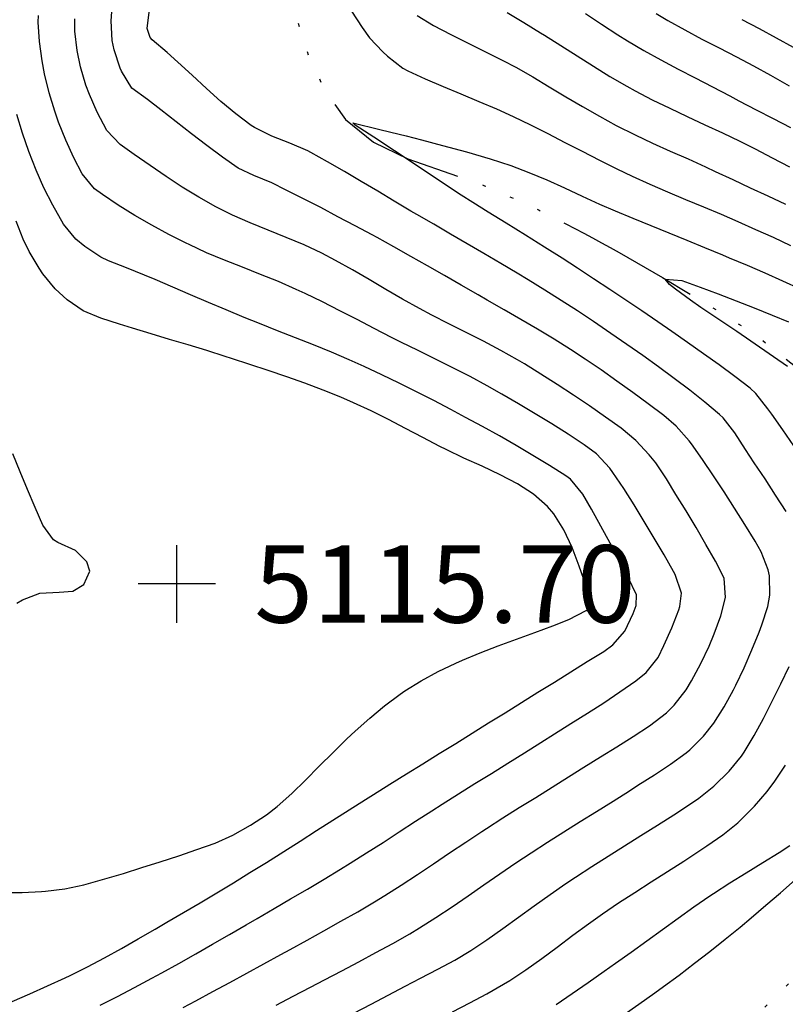
# Model space of a CAD drawing. Extents: x 324632 to 329332, y 1213083 to 1216682.
# Drawn here: x 327869 to 327948, y 1214132 to 1214234 of the extents above; entities that cross this region are included whole.
import ezdxf

# ---------------------------------------------------------------- set-up
doc = ezdxf.new("R2010")
doc.units = 0
doc.header["$LTSCALE"] = 100
doc.header["$MEASUREMENT"] = 0
doc.linetypes.add('STREAM', pattern=[0.27, 0.15, -0.0273, 0.0036, -0.0273, 0.0036, -0.0273, 0.0036, -0.0273])
for name, color, linetype in [('CON-INDEX', 20, 'CONTINUOUS'), ('CON-INTER', 40, 'CONTINUOUS'), ('CON-SPOTS', 1, 'CONTINUOUS'), ('HYD-DRAINAGE', 5, 'STREAM')]:
    doc.layers.add(name, color=color, linetype=linetype)
doc.styles.get("Standard").update_dxf_attribs({"font": 'SIMPLEX'})

# ---------------------------------------------------------------- blocks, each defined once
blk = doc.blocks.new('SPOT')
at = {"layer": 'CON-SPOTS', "color": 1, "flags": 128}
for points in [[(0, -0.5), (0, 0.5)], [(0, 0), (-0.5, 0)], [(0.5, 0), (0, 0)]]:
    blk.add_lwpolyline(points, dxfattribs=at)

msp = doc.modelspace()

# ---------------------------------------------------------------- linework, layer by layer
at = {"layer": 'CON-INDEX', "color": 20, "linetype": 'Continuous', "flags": 128}
for points, elevation in [([(327877.57, 1214132.13), (327879.35, 1214133.04), (327881.12, 1214133.97), (327882.89, 1214134.91), (327883.95, 1214135.48), (327885.7, 1214136.44), (327887.44, 1214137.43), (327889.18, 1214138.42), (327890.91, 1214139.42), (327892.64, 1214140.43), (327893.79, 1214141.1), (327895.52, 1214142.11), (327897.24, 1214143.12), (327898.97, 1214144.13), (327900.69, 1214145.15), (327902.4, 1214146.19), (327903.4, 1214146.81), (327905.09, 1214147.87), (327906.78, 1214148.95), (327908.45, 1214150.04), (327910.13, 1214151.13), (327911.81, 1214152.22), (327912.89, 1214152.91), (327914.58, 1214153.97), (327916.28, 1214155.03), (327917.98, 1214156.08), (327919.68, 1214157.14), (327921.38, 1214158.19), (327923.07, 1214159.26), (327924.49, 1214160.16), (327926.18, 1214161.24), (327927.89, 1214162.3), (327929.59, 1214163.37), (327931.26, 1214164.48), (327932.89, 1214165.63), (327933.98, 1214166.48), (327935.19, 1214168.06), (327935.79, 1214169.27), (327936.62, 1214171.09), (327937.33, 1214172.97), (327937.44, 1214173.3), (327937.62, 1214174.7), (327936.97, 1214176.6), (327936.8, 1214176.91), (327935.81, 1214178.64), (327934.8, 1214180.37), (327933.77, 1214182.1), (327932.72, 1214183.8), (327931.64, 1214185.49), (327930.53, 1214187.14), (327930.2, 1214187.61), (327928.83, 1214189.06), (327927.57, 1214190), (327925.9, 1214191.1), (327924.21, 1214192.17), (327922.5, 1214193.21), (327920.78, 1214194.24), (327919.05, 1214195.24), (327917.53, 1214196.1), (327915.77, 1214197.05), (327913.99, 1214197.96), (327912.2, 1214198.86), (327910.4, 1214199.74), (327908.61, 1214200.62), (327907.65, 1214201.1), (327905.87, 1214202.02), (327904.1, 1214202.94), (327902.32, 1214203.85), (327900.53, 1214204.76), (327898.73, 1214205.63), (327897.81, 1214206.06), (327895.98, 1214206.86), (327894.12, 1214207.61), (327892.26, 1214208.34), (327890.39, 1214209.08), (327888.55, 1214209.85), (327886.74, 1214210.69), (327886.45, 1214210.83), (327884.67, 1214211.74), (327882.89, 1214212.69), (327881.14, 1214213.69), (327879.43, 1214214.75), (327877.79, 1214215.86), (327876.98, 1214216.46), (327875.71, 1214217.99), (327874.84, 1214219.65), (327874, 1214221.46), (327873.27, 1214223.33), (327872.89, 1214224.45), (327872.31, 1214226.36), (327871.83, 1214228.31), (327871.57, 1214229.67), (327871.28, 1214231.65), (327871.17, 1214233.65), (327871.19, 1214234.34)], 5110), ([(327927.69, 1214234.56), (327929.35, 1214233.44), (327931.03, 1214232.36), (327932.02, 1214231.74), (327933.74, 1214230.73), (327935.49, 1214229.76), (327937.26, 1214228.82), (327939.04, 1214227.9), (327940.82, 1214226.98), (327942.59, 1214226.06), (327943.55, 1214225.55), (327945.32, 1214224.62), (327947.09, 1214223.7), (327948.87, 1214222.78)], 5110), ([(327948.57, 1214198.08), (327943.33, 1214201.71), (327939.62, 1214204.2), (327938.53, 1214204.95), (327936.99, 1214206.09), (327936.38, 1214206.57), (327935.93, 1214207.13), (327937.65, 1214206.97), (327939.53, 1214206.3), (327941.4, 1214205.6), (327943.27, 1214204.88), (327945.13, 1214204.14), (327946.99, 1214203.4), (327948.67, 1214202.72)], 5100), ([(327924.67, 1214132.22), (327926.33, 1214133.34), (327927.97, 1214134.49), (327929.61, 1214135.64), (327930.78, 1214136.46), (327932.41, 1214137.61), (327934.04, 1214138.77), (327935.66, 1214139.95), (327937.28, 1214141.12), (327938.9, 1214142.28), (327940.55, 1214143.42), (327940.91, 1214143.67), (327942.59, 1214144.76), (327944.29, 1214145.82), (327946, 1214146.86), (327947.7, 1214147.91), (327948.8, 1214148.63)], 5100)]:
    msp.add_lwpolyline(points, dxfattribs=dict(at, elevation=elevation))
at = {"layer": 'CON-INTER', "color": 40, "linetype": 'Continuous', "flags": 128}
for points, elevation in [([(327895.73, 1214132.14), (327897.51, 1214133.06), (327899.28, 1214133.98), (327900.74, 1214134.76), (327902.51, 1214135.69), (327904.29, 1214136.62), (327906.05, 1214137.56), (327907.81, 1214138.52), (327909.54, 1214139.51), (327910.56, 1214140.12), (327912.24, 1214141.19), (327913.91, 1214142.29), (327915.56, 1214143.42), (327917.21, 1214144.56), (327918.85, 1214145.7), (327920.5, 1214146.83), (327922.07, 1214147.88), (327923.76, 1214148.96), (327925.45, 1214150.03), (327927.14, 1214151.09), (327928.84, 1214152.15), (327930.54, 1214153.21), (327932.23, 1214154.28), (327933.12, 1214154.85), (327934.81, 1214155.93), (327936.48, 1214157.03), (327938.09, 1214158.21), (327938.46, 1214158.5), (327939.88, 1214159.91), (327940.94, 1214161.27), (327942.03, 1214162.94), (327942.99, 1214164.7), (327943.23, 1214165.18), (327944.09, 1214166.98), (327944.89, 1214168.82), (327945.64, 1214170.67), (327945.92, 1214171.4), (327946.54, 1214173.32), (327946.75, 1214174.47), (327946.7, 1214176.48), (327946.57, 1214177.08), (327945.84, 1214178.94), (327945.21, 1214180.07), (327944.17, 1214181.77), (327943.1, 1214183.46), (327942.02, 1214185.15), (327940.92, 1214186.82), (327939.79, 1214188.48), (327938.64, 1214190.11), (327938.4, 1214190.43), (327937.07, 1214191.93), (327935.78, 1214193.03), (327934.18, 1214194.24), (327932.57, 1214195.42), (327930.95, 1214196.59), (327929.31, 1214197.74), (327927.65, 1214198.86), (327926.15, 1214199.85), (327924.46, 1214200.92), (327922.75, 1214201.95), (327921.02, 1214202.96), (327919.28, 1214203.95), (327917.54, 1214204.94), (327916.6, 1214205.49), (327914.86, 1214206.49), (327913.13, 1214207.49), (327911.39, 1214208.48), (327909.66, 1214209.47), (327907.91, 1214210.45), (327906.16, 1214211.41), (327905.65, 1214211.69), (327903.89, 1214212.64), (327902.13, 1214213.57), (327900.35, 1214214.5), (327898.57, 1214215.41), (327896.79, 1214216.31), (327895.3, 1214217.06), (327893.43, 1214217.81), (327891.83, 1214218.59), (327890.19, 1214219.73), (327888.59, 1214220.92), (327887, 1214222.14), (327885.42, 1214223.38), (327883.84, 1214224.61), (327882.45, 1214225.67), (327880.83, 1214226.85), (327879.78, 1214228.58), (327879.64, 1214228.9), (327879, 1214230.81), (327878.8, 1214231.78), (327878.69, 1214233.78), (327878.76, 1214234.73)], 5106), ([(327948.42, 1214183.12), (327947.34, 1214184.81), (327946.24, 1214186.48), (327945.13, 1214188.15), (327944.21, 1214189.52), (327943.13, 1214191.23), (327941.91, 1214192.81), (327941.55, 1214193.14), (327940.03, 1214194.42), (327938.46, 1214195.66), (327936.87, 1214196.87), (327935.25, 1214198.05), (327933.61, 1214199.22), (327931.97, 1214200.37), (327930.33, 1214201.51), (327928.54, 1214202.74), (327926.87, 1214203.84), (327925.18, 1214204.92), (327923.48, 1214205.98), (327921.78, 1214207.03), (327920.65, 1214207.72), (327918.94, 1214208.75), (327917.21, 1214209.77), (327915.49, 1214210.78), (327913.76, 1214211.78), (327912.02, 1214212.78), (327910.29, 1214213.78), (327909.67, 1214214.15), (327907.95, 1214215.16), (327906.23, 1214216.19), (327904.51, 1214217.21), (327902.79, 1214218.23), (327901.06, 1214219.23), (327899.31, 1214220.19), (327899.01, 1214220.36), (327897.17, 1214221.17), (327895.28, 1214221.89), (327893.5, 1214222.77), (327893.16, 1214223), (327891.57, 1214224.19), (327890.04, 1214225.47), (327888.55, 1214226.81), (327887.07, 1214228.17), (327885.59, 1214229.53), (327884.47, 1214230.53), (327882.95, 1214231.84), (327882.74, 1214232.07), (327882.41, 1214233), (327882.65, 1214234.97)], 5104), ([(327903.51, 1214234.8), (327904.62, 1214233.12), (327905.4, 1214232.04), (327906.76, 1214230.58), (327907.25, 1214230.14), (327908.83, 1214228.91), (327909.33, 1214228.63), (327911.14, 1214227.8), (327912.98, 1214227.01), (327914.83, 1214226.24), (327916.68, 1214225.48), (327918.52, 1214224.69), (327920.21, 1214223.93), (327922.01, 1214223.06), (327923.79, 1214222.16), (327925.57, 1214221.24), (327927.35, 1214220.32), (327929.13, 1214219.41), (327930.92, 1214218.51), (327932.52, 1214217.74), (327934.34, 1214216.92), (327936.18, 1214216.13), (327938.03, 1214215.36), (327939.88, 1214214.59), (327941.72, 1214213.82), (327943.43, 1214213.08), (327945.25, 1214212.26), (327947.08, 1214211.44), (327948.89, 1214210.58)], 5104), ([(327919.62, 1214234.67), (327921.34, 1214233.62), (327923.05, 1214232.57), (327923.45, 1214232.32), (327925.14, 1214231.25), (327926.83, 1214230.17), (327928.52, 1214229.1), (327930.22, 1214228.06), (327931.95, 1214227.05), (327932.83, 1214226.56), (327934.6, 1214225.64), (327936.4, 1214224.76), (327938.21, 1214223.91), (327940.03, 1214223.07), (327941.85, 1214222.23), (327943.65, 1214221.37), (327945.21, 1214220.58), (327946.99, 1214219.65), (327948.76, 1214218.71)], 5108), ([(327886.13, 1214131.89), (327887.43, 1214132.59), (327889.2, 1214133.54), (327890.96, 1214134.48), (327892.71, 1214135.44), (327894.47, 1214136.4), (327896.22, 1214137.36), (327897.18, 1214137.89), (327898.93, 1214138.86), (327900.68, 1214139.83), (327902.43, 1214140.8), (327904.17, 1214141.79), (327905.89, 1214142.8), (327906.98, 1214143.46), (327908.67, 1214144.53), (327910.34, 1214145.62), (327912, 1214146.74), (327913.66, 1214147.86), (327915.32, 1214148.97), (327916.99, 1214150.08), (327917.48, 1214150.39), (327919.17, 1214151.47), (327920.86, 1214152.54), (327922.55, 1214153.6), (327924.25, 1214154.66), (327925.94, 1214155.72), (327927.53, 1214156.72), (327929.23, 1214157.77), (327930.94, 1214158.82), (327932.63, 1214159.89), (327934.3, 1214160.99), (327936.07, 1214162.34), (327936.86, 1214163.12), (327938.09, 1214164.71), (327938.66, 1214165.65), (327939.6, 1214167.42), (327940.46, 1214169.23), (327940.98, 1214170.47), (327941.68, 1214172.35), (327942.17, 1214174.25), (327942.03, 1214176.23), (327941.12, 1214177.98), (327940.14, 1214179.73), (327939.13, 1214181.46), (327938.09, 1214183.18), (327937.04, 1214184.89), (327936.06, 1214186.48), (327934.95, 1214188.15), (327934.26, 1214188.99), (327932.88, 1214190.45), (327931.37, 1214191.72), (327929.75, 1214192.88), (327928.1, 1214194.02), (327926.45, 1214195.14), (327924.77, 1214196.24), (327923.08, 1214197.31), (327921.38, 1214198.36), (327920.68, 1214198.78), (327918.94, 1214199.76), (327917.17, 1214200.7), (327915.38, 1214201.6), (327913.59, 1214202.49), (327911.81, 1214203.4), (327910.55, 1214204.07), (327908.81, 1214205.05), (327907.08, 1214206.06), (327905.36, 1214207.08), (327903.63, 1214208.09), (327901.88, 1214209.06), (327900.45, 1214209.81), (327898.64, 1214210.65), (327896.79, 1214211.43), (327894.92, 1214212.17), (327893.07, 1214212.92), (327891.24, 1214213.72), (327889.5, 1214214.59), (327887.76, 1214215.58), (327886.05, 1214216.62), (327884.38, 1214217.72), (327882.72, 1214218.85), (327881.08, 1214220), (327879.64, 1214221.02), (327878.24, 1214222.46), (327877.25, 1214224.35), (327876.45, 1214226.2), (327876.09, 1214227.15), (327875.52, 1214229.06), (327875.19, 1214230.72), (327874.93, 1214232.72), (327874.94, 1214233.99)], 5108), ([(327910.31, 1214234.34), (327912.01, 1214233.33), (327913.77, 1214232.39), (327915.57, 1214231.49), (327917.37, 1214230.61), (327919.17, 1214229.71), (327920.5, 1214229), (327922.24, 1214228.01), (327923.96, 1214226.99), (327925.68, 1214225.96), (327927.4, 1214224.94), (327929.13, 1214223.94), (327930.88, 1214222.98), (327932.82, 1214222.01), (327934.63, 1214221.16), (327936.46, 1214220.34), (327938.29, 1214219.53), (327940.11, 1214218.7), (327941.09, 1214218.25), (327942.9, 1214217.4), (327944.71, 1214216.56), (327946.53, 1214215.72), (327948.34, 1214214.85)], 5106), ([(327935.01, 1214234.55), (327936.2, 1214233.82), (327937.95, 1214232.85), (327939.71, 1214231.91), (327941.49, 1214231), (327943.28, 1214230.09), (327945.05, 1214229.16), (327946.8, 1214228.19), (327948.75, 1214227.07)], 5112), ([(327943.86, 1214233.94), (327945.63, 1214232.99), (327947.4, 1214232.05), (327949.15, 1214231.09)], 5114), ([(327868.47, 1214132.51), (327870.31, 1214133.3), (327872.14, 1214134.12), (327873.95, 1214134.96), (327874.46, 1214135.2), (327876.24, 1214136.09), (327878.01, 1214137.03), (327879.76, 1214138), (327881.5, 1214138.99), (327883.23, 1214140), (327884.45, 1214140.7), (327886.18, 1214141.7), (327887.9, 1214142.72), (327889.61, 1214143.75), (327891.32, 1214144.78), (327893.03, 1214145.83), (327894.73, 1214146.88), (327896.55, 1214148.01), (327898.24, 1214149.08), (327899.92, 1214150.16), (327901.61, 1214151.24), (327903.29, 1214152.31), (327904.98, 1214153.39), (327905.79, 1214153.9), (327907.49, 1214154.96), (327909.19, 1214156.02), (327910.89, 1214157.07), (327912.59, 1214158.12), (327914.29, 1214159.17), (327915.99, 1214160.22), (327917.69, 1214161.28), (327919.4, 1214162.34), (327921.1, 1214163.39), (327922.79, 1214164.45), (327924.49, 1214165.5), (327926.19, 1214166.56), (327927.87, 1214167.62), (327929.58, 1214168.67), (327930.53, 1214169.36), (327931.77, 1214170.76), (327932.63, 1214172.57), (327932.94, 1214173.43), (327932.97, 1214174.52), (327932.09, 1214176.3), (327931.19, 1214178.09), (327930.25, 1214179.86), (327929.29, 1214181.62), (327928.31, 1214183.37), (327927.42, 1214184.9), (327926.15, 1214186.46), (327925.67, 1214186.82), (327923.98, 1214187.88), (327922.27, 1214188.92), (327920.54, 1214189.93), (327918.8, 1214190.92), (327917.05, 1214191.89), (327915.29, 1214192.84), (327913.79, 1214193.65), (327912.02, 1214194.58), (327910.24, 1214195.49), (327908.45, 1214196.38), (327906.65, 1214197.25), (327904.84, 1214198.09), (327903.3, 1214198.79), (327901.46, 1214199.58), (327899.61, 1214200.33), (327897.75, 1214201.06), (327895.88, 1214201.79), (327894.02, 1214202.52), (327892.43, 1214203.17), (327890.58, 1214203.94), (327888.74, 1214204.72), (327886.91, 1214205.51), (327885.07, 1214206.3), (327883.23, 1214207.08), (327882.14, 1214207.54), (327880.27, 1214208.27), (327878.41, 1214209.01), (327877.64, 1214209.38), (327875.97, 1214210.49), (327875.06, 1214211.26), (327873.79, 1214212.81), (327872.68, 1214214.75), (327871.76, 1214216.54), (327870.94, 1214218.36), (327870.19, 1214220.3), (327869.54, 1214222.19), (327868.97, 1214224.11)], 5112), ([(327949.23, 1214189.91), (327948.08, 1214191.55), (327946.93, 1214193.18), (327946.53, 1214193.74), (327945.29, 1214195.32), (327944.7, 1214195.85), (327943.12, 1214197.07), (327941.52, 1214198.26), (327939.89, 1214199.42), (327938.25, 1214200.57), (327936.6, 1214201.71), (327935.17, 1214202.7), (327933.52, 1214203.83), (327931.87, 1214204.95), (327930.2, 1214206.06), (327928.53, 1214207.16), (327926.86, 1214208.25), (327925.27, 1214209.28), (327923.46, 1214210.43), (327921.5, 1214211.66), (327919.51, 1214212.9), (327917.65, 1214214.05), (327916.05, 1214215.05), (327914.87, 1214215.8), (327907.97, 1214220.38), (327905.82, 1214221.78), (327903.91, 1214223.03), (327903.65, 1214223.27), (327906.46, 1214222.58), (327908.44, 1214222.09), (327909.16, 1214221.91), (327910.76, 1214221.5), (327912.94, 1214220.93), (327915.41, 1214220.26), (327917.86, 1214219.54), (327919.99, 1214218.84), (327921.85, 1214218.13), (327923.69, 1214217.36), (327925.52, 1214216.54), (327927.34, 1214215.7), (327929.16, 1214214.87), (327930.75, 1214214.18), (327932.59, 1214213.41), (327934.44, 1214212.65), (327936.3, 1214211.9), (327938.15, 1214211.14), (327940, 1214210.39), (327941.85, 1214209.62), (327942.53, 1214209.33), (327944.38, 1214208.55), (327946.21, 1214207.76), (327948.04, 1214206.95), (327949.86, 1214206.1)], 5102), ([(327867.5, 1214143.78), (327869.51, 1214143.78), (327871.51, 1214143.88), (327871.92, 1214143.91), (327873.9, 1214144.14), (327875.86, 1214144.57), (327878.04, 1214145.18), (327879.96, 1214145.75), (327881.87, 1214146.34), (327883.77, 1214146.95), (327885.68, 1214147.57), (327887.56, 1214148.2), (327889.45, 1214148.87), (327891.27, 1214149.7), (327893.08, 1214150.72), (327894.76, 1214151.81), (327895.86, 1214152.67), (327897.35, 1214154), (327898.79, 1214155.39), (327900.2, 1214156.81), (327901.62, 1214158.23), (327903.05, 1214159.63), (327903.92, 1214160.44), (327905.41, 1214161.77), (327906.95, 1214163.06), (327908.55, 1214164.26), (327909.03, 1214164.59), (327910.72, 1214165.64), (327912.49, 1214166.59), (327914.3, 1214167.46), (327914.98, 1214167.77), (327916.83, 1214168.53), (327918.69, 1214169.25), (327920.57, 1214169.94), (327922.45, 1214170.62), (327924.33, 1214171.32), (327925.96, 1214171.96), (327927.75, 1214172.88), (327928.21, 1214173.18), (327928.44, 1214173.63), (327927.72, 1214175.51), (327927.04, 1214177.46), (327926.31, 1214179.4), (327925.47, 1214181.24), (327924.42, 1214182.89), (327923.77, 1214183.65), (327922.32, 1214184.91), (327920.67, 1214185.98), (327918.89, 1214186.92), (327917.03, 1214187.79), (327915.14, 1214188.64), (327913.3, 1214189.51), (327912.66, 1214189.84), (327910.89, 1214190.77), (327909.12, 1214191.71), (327907.34, 1214192.62), (327905.54, 1214193.51), (327903.73, 1214194.36), (327902.44, 1214194.92), (327900.59, 1214195.66), (327898.72, 1214196.36), (327896.83, 1214197.03), (327894.93, 1214197.67), (327893.03, 1214198.3), (327891.13, 1214198.93), (327890.47, 1214199.14), (327888.57, 1214199.75), (327886.66, 1214200.33), (327884.74, 1214200.9), (327882.82, 1214201.47), (327880.9, 1214202.04), (327879.55, 1214202.47), (327877.63, 1214203.08), (327875.8, 1214203.85), (327874.15, 1214204.98), (327872.9, 1214206.1), (327871.65, 1214207.66), (327871.27, 1214208.25), (327870.23, 1214209.96), (327869.6, 1214211.26), (327868.87, 1214213.12)], 5114), ([(327868.96, 1214173.67), (327869.54, 1214173.99), (327871.32, 1214174.7), (327873.33, 1214174.79), (327874.75, 1214174.9), (327875.89, 1214175.59), (327876.48, 1214176.95), (327876.2, 1214177.92), (327875.02, 1214179.11), (327873.18, 1214179.92), (327872.73, 1214180.19), (327871.64, 1214181.72), (327870.84, 1214183.55), (327870.06, 1214185.38), (327869.3, 1214187.23), (327868.55, 1214189.09)], 5116), ([(327903.76, 1214131.31), (327905.54, 1214132.23), (327907.31, 1214133.16), (327909.08, 1214134.1), (327910.66, 1214134.94), (327912.44, 1214135.86), (327914.21, 1214136.8), (327915.86, 1214137.79), (327917.52, 1214138.9), (327919.16, 1214140.05), (327920.79, 1214141.21), (327922.41, 1214142.39), (327924.04, 1214143.55), (327925.68, 1214144.7), (327926.67, 1214145.37), (327928.34, 1214146.46), (327930.03, 1214147.54), (327931.73, 1214148.6), (327933.43, 1214149.65), (327935.12, 1214150.71), (327936.81, 1214151.79), (327937.73, 1214152.39), (327939.4, 1214153.51), (327940.96, 1214154.75), (327942.55, 1214156.29), (327943.82, 1214157.84), (327944.1, 1214158.27), (327945.11, 1214159.98), (327946.07, 1214161.74), (327946.99, 1214163.52), (327947.88, 1214165.32), (327948.74, 1214167.12)], 5104), ([(327913.96, 1214131.46), (327915.74, 1214132.38), (327917.5, 1214133.32), (327919.23, 1214134.32), (327919.87, 1214134.7), (327921.54, 1214135.79), (327923.18, 1214136.95), (327924.78, 1214138.14), (327926.38, 1214139.35), (327927.99, 1214140.55), (327929.45, 1214141.58), (327931.11, 1214142.69), (327932.79, 1214143.78), (327934.47, 1214144.86), (327936.16, 1214145.94), (327937.84, 1214147.02), (327939.51, 1214148.12), (327940.23, 1214148.6), (327941.88, 1214149.74), (327943.45, 1214150.98), (327943.76, 1214151.27), (327945.16, 1214152.69), (327946.47, 1214154.21), (327947.26, 1214155.27), (327948.37, 1214156.93)], 5102), ([(327931.58, 1214131.09), (327933.22, 1214132.24), (327934.85, 1214133.41), (327935.77, 1214134.07), (327937.38, 1214135.25), (327938.97, 1214136.46), (327940.55, 1214137.69), (327942.11, 1214138.94), (327943.66, 1214140.2), (327944.81, 1214141.15), (327946.34, 1214142.45), (327947.85, 1214143.75), (327949.35, 1214145.08)], 5098)]:
    msp.add_lwpolyline(points, dxfattribs=dict(at, elevation=elevation))
at = {"layer": 'HYD-DRAINAGE', "color": 5, "linetype": 'STREAM', "elevation": 5239.71, "flags": 128}
msp.add_lwpolyline([(328573.74, 1216661.84), (328574.71, 1216659.61), (328576.73, 1216655.78), (328579.41, 1216651.51), (328581.75, 1216648.37), (328584.31, 1216645.36), (328589.91, 1216639.66, 0.007052), (328594.37, 1216635.53, -0.005021), (328598.82, 1216631.4), (328605.08, 1216625.18), (328610.39, 1216619.2, -0.00861), (328618.16, 1216609.73, -0.00663), (328625.4, 1216600.16, 0.004074), (328632.64, 1216590.59, 0.007332), (328643.73, 1216576.75, 0.008385), (328654.28, 1216564.91, -0.004132), (328664.83, 1216553.08), (328670.04, 1216546.98), (328672.41, 1216543.76), (328677.2, 1216536.21), (328679.02, 1216532.61), (328680.21, 1216528.86), (328680.5, 1216524.99), (328680.11, 1216520.99), (328678.83, 1216513.09, -0.001814), (328677.79, 1216507.16, 0.012967), (328676.76, 1216501.23), (328676.34, 1216497.27), (328676.34, 1216488.23), (328676.86, 1216480.19), (328678.07, 1216472.31), (328679.12, 1216468.26), (328680.4, 1216464.48, 0.009796), (328682.62, 1216458.87, -0.006226), (328684.84, 1216453.27), (328686.2, 1216449.49), (328687.79, 1216443.92, -0.010715), (328689.55, 1216436.1, 0.007456), (328691.31, 1216428.28), (328693.4, 1216420.58), (328696.67, 1216411.39, 0.006026), (328701.01, 1216400.2, 0.015108), (328713.1, 1216371.99), (328716.6, 1216364.79, 0.006385), (328720.38, 1216357.72, -0.00748), (328724.16, 1216350.65), (328727.61, 1216343.46), (328729.33, 1216339.21), (328730.46, 1216335.25), (328730.7, 1216331.34), (328729.71, 1216327.28), (328726.29, 1216319.91), (328724.72, 1216316.16), (328723.38, 1216310.34), (328722.82, 1216306.38), (328722.17, 1216298.36), (328721.99, 1216293.94), (328721.98, 1216289.95, 0.012065), (328722.42, 1216282.78, -0.000896), (328722.85, 1216275.61, -0.002771), (328723.5, 1216263.6), (328723.48, 1216256.83), (328723.11, 1216252.85), (328722.4, 1216248.89), (328721.26, 1216244.53), (328718.57, 1216236.94), (328715.62, 1216231.32), (328713.28, 1216228.12), (328710.66, 1216225.1, -0.004505), (328701.09, 1216215.18, -0.008647), (328678.45, 1216192.52), (328672.42, 1216186.97), (328670.15, 1216183.8), (328668.77, 1216179.74), (328668, 1216175.83, 0.012064), (328667.29, 1216170.2, 0.000698), (328666.57, 1216164.56), (328665.58, 1216156.54), (328665.01, 1216154.94), (328662.98, 1216151.58), (328657.91, 1216145.27, 0.017623), (328651.9, 1216136.11, -0.008537), (328645.88, 1216126.94), (328641.42, 1216120.78, -0.008881), (328633.89, 1216111.44, -0.006056), (328626.12, 1216102.28, -0.00839), (328615.43, 1216090.36), (328608.98, 1216083.56), (328603.11, 1216078.07), (328596.82, 1216073.12), (328592.32, 1216070.18), (328585.4, 1216066.19, -0.00096), (328568.85, 1216057.59, -0.00038), (328556.14, 1216051.02, 0.003808), (328543.43, 1216044.45, 0.002665), (328534.66, 1216039.62, -0.004901), (328525.89, 1216034.8, -0.010108), (328515.61, 1216029.55), (328511.81, 1216028.19), (328503.9, 1216026.1), (328500.38, 1216024.43), (328496.64, 1216021.39), (328493.75, 1216018.63), (328490.99, 1216015.67), (328488.37, 1216012.54), (328485.91, 1216009.29), (328482.12, 1216003.6), (328480.17, 1216000.16), (328478.42, 1215996.58), (328475.35, 1215989.17, 0.007806), (328470.77, 1215976.88, 0.004564), (328467.57, 1215967.4, -0.010108), (328464.36, 1215957.92), (328462.46, 1215953.13), (328459.12, 1215945.85), (328455.42, 1215938.72), (328451.36, 1215931.84), (328448.59, 1215927.88), (328446.02, 1215924.8), (328440.59, 1215919.16), (328437.61, 1215916.52), (328431.28, 1215911.6), (328426.47, 1215907.26), (328420.84, 1215901.57, 0.016467), (328411.06, 1215890.56), (328406.04, 1215884.32), (328403.09, 1215879.97), (328401.26, 1215876.39), (328399.95, 1215872.5), (328399.22, 1215867.31), (328399.48, 1215863.41, 0.027584), (328400.77, 1215857.49, -0.016987), (328402.06, 1215851.57), (328402.42, 1215848.78), (328402.8, 1215840.8), (328402.75, 1215832.78, -0.011549), (328402.33, 1215822.72), (328401.59, 1215814.75, -0.016112), (328399.05, 1215797.09), (328397.57, 1215789.22), (328396.09, 1215783.39), (328394.76, 1215779.65, -0.001397), (328388.17, 1215766.01, -0.000378), (328384.64, 1215758.75, 0.005077), (328381.11, 1215751.49), (328377.82, 1215744.17), (328376.44, 1215740.45), (328375.07, 1215735.69), (328374.35, 1215731.82), (328373.92, 1215727.87), (328373.72, 1215723.87, 0.019791), (328374.12, 1215705.91), (328374.36, 1215701.92, 0.012331), (328375.11, 1215695.92, -0.00957), (328375.86, 1215689.92), (328376.15, 1215685.94), (328376.09, 1215681.75), (328375.65, 1215677.81), (328374.94, 1215673.87), (328373.99, 1215669.95), (328371.6, 1215662.25, -0.015262), (328367.85, 1215652.16), (328364.63, 1215644.71), (328362.79, 1215641.13), (328358.89, 1215635.01), (328356.29, 1215632.07), (328353.25, 1215629.45), (328349.92, 1215627.09), (328343.33, 1215623.14), (328339.81, 1215621.29), (328332.5, 1215618.03, -0.017895), (328320.87, 1215613.49), (328313.15, 1215611.17), (328308.03, 1215609.15), (328304.72, 1215606.92), (328301.71, 1215604.2), (328299.41, 1215601.57), (328297.08, 1215598.35, 0.014786), (328293.94, 1215593.21, -0.007149), (328290.8, 1215588.08), (328287.42, 1215583.04), (328284.86, 1215579.96, -0.011088), (328280.74, 1215575.56, 0.023227), (328276.62, 1215571.17), (328274.38, 1215568.11), (328272.36, 1215564.69, 0.018229), (328268.03, 1215555.64, -0.010607), (328263.69, 1215546.59), (328259.92, 1215539.77), (328257.58, 1215536.53, -0.021277), (328253.49, 1215532.02, 0.009537), (328249.4, 1215527.52), (328246.87, 1215524.43), (328244.74, 1215521.14), (328242.81, 1215516.77), (328241.66, 1215512.97, 0.01771), (328240.45, 1215507.02, -0.003762), (328239.24, 1215501.07, -0.007713), (328234.3, 1215481.01, -0.002165), (328232.21, 1215473.19), (328230.12, 1215465.36), (328228.04, 1215457.58, -0.005959), (328225.96, 1215449.79), (328223.61, 1215442.12), (328220.67, 1215434.75), (328218.14, 1215429.99), (328215.96, 1215426.67), (328211.06, 1215420.3, -0.011123), (328200.22, 1215407.2, -0.007562), (328192.23, 1215398.2, -0.003974), (328188.1, 1215393.84, 0.014415), (328183.97, 1215389.47), (328181.6, 1215386.56), (328177.07, 1215379.97), (328172.97, 1215373.07), (328169.25, 1215366.1), (328167.54, 1215362.34), (328166.74, 1215358.5), (328167.07, 1215353.84), (328167.62, 1215349.92), (328169.26, 1215342.04, 0.018047), (328172.57, 1215330.33), (328174.69, 1215324.02, 0.019003), (328178.83, 1215314.9, -0.004556), (328182.96, 1215305.77, -0.008572), (328189.82, 1215288.23, 0.006243), (328196.68, 1215270.68, 0.002882), (328200.88, 1215260.9, 0.004127), (328208.33, 1215244.49, -0.007212), (328215.78, 1215228.09, -0.008955), (328220.82, 1215215.7), (328222.06, 1215211.91), (328223, 1215208.01, -0.01637), (328223.8, 1215202.6, -0.000337), (328224.6, 1215197.19, -0.001517), (328226.4, 1215184.8), (328226.51, 1215180.77), (328225.95, 1215176.99), (328225.41, 1215175.4), (328223.72, 1215171.98), (328221.57, 1215168.63), (328219.04, 1215165.38), (328216.23, 1215162.28), (328213.21, 1215159.39), (328206.7, 1215154.23), (328203.28, 1215152.46), (328199.48, 1215151.31), (328191.41, 1215149.74), (328187.47, 1215148.71), (328182.32, 1215146.65), (328175.05, 1215143.2), (328171.53, 1215141.26), (328166.67, 1215138.16), (328163.5, 1215135.74), (328160.51, 1215133.04), (328157.73, 1215130.1), (328154.77, 1215126.31, 0.008622), (328148.14, 1215116.35, 0.007728), (328138.78, 1215100.95, -0.002549), (328129.43, 1215085.55), (328124.71, 1215078.01, -0.006945), (328116.03, 1215064.54), (328111.38, 1215058.04, -0.012409), (328102.19, 1215046.7, -0.009517), (328094.29, 1215037.6), (328088.79, 1215031.79), (328083.08, 1215026.3), (328079.97, 1215023.83), (328076.57, 1215021.66, -0.008765), (328071.3, 1215018.64, 0.020673), (328066.03, 1215015.62), (328062.83, 1215013.28), (328060.89, 1215011.51), (328058.28, 1215008.56), (328055.91, 1215005.35, 0.016213), (328051.65, 1214998.46, -0.010492), (328047.38, 1214991.57), (328045.09, 1214988.28), (328041.26, 1214983.79), (328038.33, 1214981.15), (328035.16, 1214978.74, -0.017545), (328028.32, 1214974.43, 0.006428), (328021.49, 1214970.13), (328018.16, 1214967.88), (328013.82, 1214964.42), (328008.17, 1214958.64), (328005.67, 1214955.42), (328003.5, 1214952.02), (328001.75, 1214948.46), (328000.34, 1214944.59), (327999.27, 1214940.78, 0.015158), (327994.9, 1214918.13), (327993.55, 1214909.98), (327992.61, 1214906.05), (327990.95, 1214902.6), (327988.36, 1214899.37), (327985.46, 1214896.42), (327982.24, 1214893.72), (327978.81, 1214891.4), (327973.87, 1214889.04), (327970.16, 1214888.42), (327966.16, 1214888.74), (327957.93, 1214890.24, 0.008659), (327944.76, 1214892.07), (327940.78, 1214892.55), (327936.82, 1214892.81), (327930.97, 1214892.67), (327926.83, 1214892.25), (327922.87, 1214891.34), (327919.32, 1214889.76), (327915.92, 1214887.48), (327912.53, 1214884.78), (327909.4, 1214881.76), (327906.8, 1214878.55), (327905.04, 1214875.27), (327904.69, 1214874.17), (327904.76, 1214870.68), (327906.26, 1214866.87), (327911.13, 1214859.01), (327913.55, 1214855.86), (327919.2, 1214850.08), (327921.75, 1214847.01), (327924.35, 1214842.71), (327927.75, 1214835.36), (327929.38, 1214829.93), (327929.99, 1214826.02), (327930.22, 1214822.02), (327929.9, 1214813.93), (327929.34, 1214808.36, -0.012307), (327927.71, 1214798.47, 0.004919), (327926.09, 1214788.57), (327925.01, 1214780.65), (327924.6, 1214775.15, 0.01183), (327924.29, 1214763.15, 0.010432), (327924.41, 1214751.09, 0.013064), (327925.11, 1214739.08), (327925.96, 1214731.14), (327926.95, 1214724.82), (327928.73, 1214717.05, 0.011097), (327932.1, 1214705.49, -0.009086), (327935.48, 1214693.93), (327937.27, 1214686.51, -0.008623), (327940.32, 1214670.8, -0.005936), (327942.99, 1214655.01, -0.009437), (327945.81, 1214635.21), (327946.81, 1214625.42, -0.011196), (327947.98, 1214600.98, -0.00261), (327948.15, 1214592.91, 0.006472), (327948.32, 1214584.85), (327948.81, 1214576.85), (327949.36, 1214572.93), (327950.09, 1214569.54), (327952.34, 1214561.92), (327955.12, 1214554.38), (327958.34, 1214546.97), (327961.92, 1214539.74), (327965.22, 1214533.71), (327967.32, 1214530.34), (327969.62, 1214527.1, 0.0158), (327976.05, 1214519.38, -0.008526), (327982.48, 1214511.66), (327987.44, 1214505.09), (327991.99, 1214498.47, -0.035749), (327998.67, 1214486.3), (328000.24, 1214482.53), (328001.16, 1214478.72), (328001.14, 1214473.21), (328000.69, 1214469.29), (327999.97, 1214465.33), (327997.97, 1214457.42), (327995.34, 1214448.91), (327994.03, 1214445.15), (327990.95, 1214437.78, -0.003851), (327975.67, 1214404.54, -0.000332), (327973.36, 1214399.58, 0.000162), (327971.04, 1214394.62, 0.000534), (327963.46, 1214378.27, -0.005818), (327955.88, 1214361.91, -0.005611), (327950.51, 1214351.19), (327946.53, 1214343.9), (327944.39, 1214340.54), (327941.97, 1214337.35, -0.010308), (327938.05, 1214332.75, 0.009425), (327934.14, 1214328.14), (327931.71, 1214324.96), (327929.54, 1214321.63, 0.012281), (327923.54, 1214310.29, 0.006204), (327918.23, 1214299.52, 0.006215), (327911.51, 1214284.95, 0.010053), (327902.04, 1214262.88), (327898.54, 1214253.78), (327897.43, 1214249.84), (327896.75, 1214245.91), (327896.62, 1214242.44), (327896.98, 1214238.45), (327897.78, 1214234.31), (327899.04, 1214230.28), (327900.78, 1214226.6), (327902.92, 1214223.61), (327905.81, 1214221.28), (327909.35, 1214219.55), (327917.26, 1214216.77), (327921.03, 1214215.14, -0.021874), (327935.66, 1214207.28), (327942.53, 1214203.15), (327945.82, 1214200.92), (327952.25, 1214195.81), (327955.41, 1214192.96), (327958.35, 1214189.9), (327960.84, 1214186.64), (327962.65, 1214183.21), (327963.34, 1214180.94), (327963.96, 1214177.18), (327964.27, 1214173.18), (327964.29, 1214169.04), (327964, 1214164.83), (327963.4, 1214160.65), (327962.5, 1214156.57), (327961.28, 1214152.69), (327959.76, 1214149.09), (327957.68, 1214145.37), (327955.48, 1214142.15), (327953.02, 1214139.03), (327950.35, 1214136.01), (327944.51, 1214130.23, -0.027493), (327932.22, 1214119.6), (327929.01, 1214117.29), (327925.53, 1214115.35), (327918.21, 1214111.93), (327914.6, 1214110.12), (327911.99, 1214108.56, 0.009407), (327895.23, 1214097.55, 0.005481), (327885.3, 1214090.73, 0.0116), (327875.68, 1214083.57), (327868.43, 1214077.56), (327862.57, 1214072.14), (327856.96, 1214066.37), (327851.62, 1214060.31), (327846.59, 1214054.04), (327841.16, 1214046.53), (327839.26, 1214043.08), (327837.83, 1214039.34), (327835.45, 1214031.56), (327834, 1214027.81), (327832.59, 1214025.18), (327828.25, 1214018.51), (327823.64, 1214011.97, -0.009792), (327816.34, 1214002.39, -0.007518), (327808.71, 1213993.08, -0.007862), (327800.06, 1213983.09, -0.007861), (327791.9, 1213974.27, -0.007966), (327783.46, 1213965.71, -0.004612), (327773.37, 1213956.15)], format="xyb", dxfattribs=at)

# ---------------------------------------------------------------- block references
at = {"layer": 'CON-SPOTS', "color": 1, "linetype": 'Continuous', "xscale": 8, "yscale": 8, "zscale": 8}
msp.add_blockref('SPOT', (327885.49, 1214175.64, 5115.7), dxfattribs=at)

# ---------------------------------------------------------------- texts
at = {"layer": 'CON-SPOTS', "color": 1, "linetype": 'Continuous'}
msp.add_text('5115.70', height=8, dxfattribs=at).set_placement((327893.49, 1214171.64, 5115.7))

doc.saveas('drawing.dxf')
